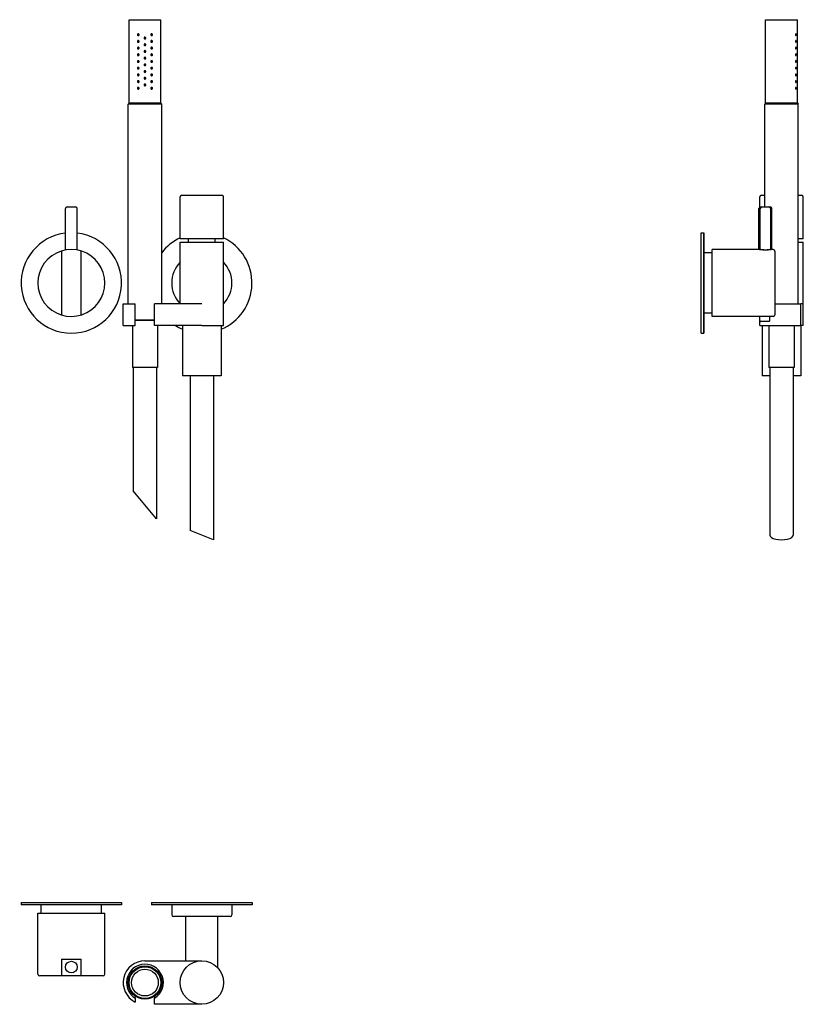
# Model space of a CAD drawing. Extents: x -252 to 1108, y 444 to 2237.
# Drawn here: x 637 to 1105, y 887 to 1476 of the extents above; entities that cross this region are included whole.
import ezdxf

# ---------------------------------------------------------------- set-up
doc = ezdxf.new("R2010")
doc.units = 0
doc.header["$LTSCALE"] = 10
doc.layers.get('0').update_dxf_attribs({"color": 2, "linetype": 'CONTINUOUS'})

# ---------------------------------------------------------------- blocks, each defined once
blk = doc.blocks.new('A$C04B47DC0')
for p, q in [((64.5, 261.09), (64.5, 311.09)), ((64.5, 311.09), (83.5, 311.09)), ((83.5, 261.09), (83.5, 311.09)), ((64.5, 261.09), (64, 260.59)), ((64, 141.09), (64, 260.59)), ((84, 260.59), (64, 260.59)), ((83.5, 261.09), (64.5, 261.09)), ((64.5, 261.09), (83.5, 261.09)), ((83.5, 261.09), (84, 260.59)), ((84, 141.09), (84, 260.59)), ((95, 180.09), (95, 205.09)), ((96, 206.09), (120, 206.09)), ((121, 180.09), (121, 205.09)), ((26.5, 173.29), (26.5, 198.09)), ((27.5, 199.09), (32.5, 199.09)), ((33.5, 173.29), (33.5, 198.09)), ((121, 180.09), (95, 180.09)), ((95, 178.09), (121, 178.09)), ((95, 141.09), (95, 178.09)), ((100, 178.09), (100, 180.09)), ((116, 178.09), (116, 180.09)), ((121, 128.09), (121, 178.09)), ((24.2, 172.73), (24.2, 134.45)), ((35.8, 134.45), (35.8, 172.73)), ((61, 128.09), (61, 141.09)), ((61, 141.09), (68.2, 141.09)), ((68.2, 128.09), (68.2, 141.09)), ((108, 141.09), (79.8, 141.09)), ((79.8, 128.09), (79.8, 141.09)), ((68.2, 131.59), (79.8, 131.59)), ((79.8, 131.09), (68.2, 131.09)), ((61, 128.09), (68.2, 128.09)), ((66.5, 128.09), (66.5, 103.09)), ((108, 128.09), (79.8, 128.09)), ((81.5, 128.09), (81.5, 103.09)), ((96.5, 128.09), (96.5, 98.09)), ((108, 128.09), (121, 128.09)), ((119.5, 128.09), (119.5, 98.09)), ((81.5, 103.09), (66.5, 103.09)), ((67, 103.09), (67, 29.15)), ((81, 103.09), (81, 12.47)), ((119.5, 98.09), (96.5, 98.09)), ((101, 98.09), (101, 5.53)), ((115, 98.09), (115, 0)), ((81, 12.47), (67, 29.15)), ((115, 0), (101, 5.53))]:
    blk.add_line(p, q)
for centre, radius, start, end in [((96, 205.09), 1, 90, 180), ((120, 205.09), 1, 0, 90), ((27.5, 198.09), 1, 90, 180), ((32.5, 198.09), 1, 0, 90), ((30, 153.59), 30, 96.69977, 83.30023), ((108, 153.59), 30, 115.67929, 143.1301), ((108, 153.59), 30, 292.54031, 64.32071), ((30, 153.59), 20, 71.63919, 288.36081), ((30, 153.59), 20, 288.36081, 71.63919), ((108, 153.59), 18, 136.23826, 180), ((108, 153.59), 18, 316.23826, 43.76174), ((108, 153.59), 18, 180, 223.76174), ((108, 153.59), 30, 238.21167, 247.45969)]:
    blk.add_arc(centre, radius, start, end)
for points, knots in [([(70.5, 302.09), (70.5, 302.03), (70.49, 301.97), (70.44, 301.84), (70.4, 301.79), (70.31, 301.7), (70.26, 301.66), (70.13, 301.61), (70.06, 301.59), (69.94, 301.59), (69.87, 301.61), (69.74, 301.66), (69.68, 301.7), (69.6, 301.79), (69.56, 301.85), (69.51, 301.97), (69.5, 302.03), (69.5, 302.16), (69.51, 302.22), (69.56, 302.34), (69.6, 302.4), (69.68, 302.49), (69.74, 302.53), (69.87, 302.58), (69.94, 302.59), (70.06, 302.59), (70.13, 302.58), (70.26, 302.53), (70.31, 302.49), (70.4, 302.4), (70.44, 302.34), (70.49, 302.22), (70.5, 302.16), (70.5, 302.09)], [0, 0, 0, 0, 0.187258, 0.187258, 0.374516, 0.374516, 0.581186, 0.581186, 0.787856, 0.787856, 0.998956, 0.998956, 1.210056, 1.210056, 1.397861, 1.397861, 1.585666, 1.585666, 1.77347, 1.77347, 1.961275, 1.961275, 2.172375, 2.172375, 2.383475, 2.383475, 2.590145, 2.590145, 2.796815, 2.796815, 2.984073, 2.984073, 3.171331, 3.171331, 3.171331, 3.171331]), ([(74.5, 300.09), (74.5, 300.03), (74.49, 299.96), (74.44, 299.84), (74.4, 299.79), (74.31, 299.7), (74.25, 299.66), (74.13, 299.61), (74.06, 299.59), (73.94, 299.59), (73.87, 299.61), (73.75, 299.66), (73.69, 299.7), (73.6, 299.79), (73.56, 299.84), (73.51, 299.96), (73.5, 300.03), (73.5, 300.16), (73.51, 300.22), (73.56, 300.35), (73.6, 300.4), (73.69, 300.49), (73.75, 300.53), (73.87, 300.58), (73.94, 300.59), (74.06, 300.59), (74.13, 300.58), (74.25, 300.53), (74.31, 300.49), (74.4, 300.4), (74.44, 300.35), (74.49, 300.22), (74.5, 300.16), (74.5, 300.09)], [0, 0, 0, 0, 0.188381, 0.188381, 0.376761, 0.376761, 0.565142, 0.565142, 0.753523, 0.753523, 0.941903, 0.941903, 1.130284, 1.130284, 1.318665, 1.318665, 1.507045, 1.507045, 1.695426, 1.695426, 1.883807, 1.883807, 2.072188, 2.072188, 2.260568, 2.260568, 2.448949, 2.448949, 2.637329, 2.637329, 2.82571, 2.82571, 3.014091, 3.014091, 3.014091, 3.014091]), ([(78.5, 302.09), (78.5, 302.03), (78.49, 301.97), (78.44, 301.85), (78.4, 301.79), (78.32, 301.7), (78.26, 301.66), (78.13, 301.61), (78.06, 301.59), (77.94, 301.59), (77.87, 301.61), (77.74, 301.66), (77.69, 301.7), (77.6, 301.79), (77.56, 301.84), (77.51, 301.97), (77.5, 302.03), (77.5, 302.16), (77.51, 302.22), (77.56, 302.34), (77.6, 302.4), (77.69, 302.49), (77.74, 302.53), (77.87, 302.58), (77.94, 302.59), (78.06, 302.59), (78.13, 302.58), (78.26, 302.53), (78.32, 302.49), (78.4, 302.4), (78.44, 302.34), (78.49, 302.22), (78.5, 302.16), (78.5, 302.09)], [0, 0, 0, 0, 0.187805, 0.187805, 0.37561, 0.37561, 0.58671, 0.58671, 0.797809, 0.797809, 1.004479, 1.004479, 1.21115, 1.21115, 1.398408, 1.398408, 1.585666, 1.585666, 1.772923, 1.772923, 1.960181, 1.960181, 2.166852, 2.166852, 2.373522, 2.373522, 2.584621, 2.584621, 2.795721, 2.795721, 2.983526, 2.983526, 3.171331, 3.171331, 3.171331, 3.171331]), ([(70.5, 298.09), (70.5, 298.03), (70.49, 297.97), (70.44, 297.84), (70.4, 297.79), (70.31, 297.7), (70.26, 297.66), (70.13, 297.61), (70.06, 297.59), (69.94, 297.59), (69.87, 297.61), (69.74, 297.66), (69.68, 297.7), (69.6, 297.79), (69.56, 297.85), (69.51, 297.97), (69.5, 298.03), (69.5, 298.16), (69.51, 298.22), (69.56, 298.34), (69.6, 298.4), (69.68, 298.49), (69.74, 298.53), (69.87, 298.58), (69.94, 298.59), (70.06, 298.59), (70.13, 298.58), (70.26, 298.53), (70.31, 298.49), (70.4, 298.4), (70.44, 298.34), (70.49, 298.22), (70.5, 298.16), (70.5, 298.09)], [0, 0, 0, 0, 0.187258, 0.187258, 0.374516, 0.374516, 0.581186, 0.581186, 0.787856, 0.787856, 0.998956, 0.998956, 1.210056, 1.210056, 1.397861, 1.397861, 1.585666, 1.585666, 1.77347, 1.77347, 1.961275, 1.961275, 2.172375, 2.172375, 2.383475, 2.383475, 2.590145, 2.590145, 2.796815, 2.796815, 2.984073, 2.984073, 3.171331, 3.171331, 3.171331, 3.171331]), ([(70.5, 294.09), (70.5, 294.03), (70.49, 293.97), (70.44, 293.84), (70.4, 293.79), (70.31, 293.7), (70.26, 293.66), (70.13, 293.61), (70.06, 293.59), (69.94, 293.59), (69.87, 293.61), (69.74, 293.66), (69.68, 293.7), (69.6, 293.79), (69.56, 293.85), (69.51, 293.97), (69.5, 294.03), (69.5, 294.16), (69.51, 294.22), (69.56, 294.34), (69.6, 294.4), (69.68, 294.49), (69.74, 294.53), (69.87, 294.58), (69.94, 294.59), (70.06, 294.59), (70.13, 294.58), (70.26, 294.53), (70.31, 294.49), (70.4, 294.4), (70.44, 294.34), (70.49, 294.22), (70.5, 294.16), (70.5, 294.09)], [0, 0, 0, 0, 0.187258, 0.187258, 0.374516, 0.374516, 0.581186, 0.581186, 0.787856, 0.787856, 0.998956, 0.998956, 1.210056, 1.210056, 1.397861, 1.397861, 1.585666, 1.585666, 1.77347, 1.77347, 1.961275, 1.961275, 2.172375, 2.172375, 2.383475, 2.383475, 2.590145, 2.590145, 2.796815, 2.796815, 2.984073, 2.984073, 3.171331, 3.171331, 3.171331, 3.171331]), ([(74.5, 296.09), (74.5, 296.03), (74.49, 295.96), (74.44, 295.84), (74.4, 295.79), (74.31, 295.7), (74.25, 295.66), (74.13, 295.61), (74.06, 295.59), (73.94, 295.59), (73.87, 295.61), (73.75, 295.66), (73.69, 295.7), (73.6, 295.79), (73.56, 295.84), (73.51, 295.96), (73.5, 296.03), (73.5, 296.16), (73.51, 296.22), (73.56, 296.35), (73.6, 296.4), (73.69, 296.49), (73.75, 296.53), (73.87, 296.58), (73.94, 296.59), (74.06, 296.59), (74.13, 296.58), (74.25, 296.53), (74.31, 296.49), (74.4, 296.4), (74.44, 296.35), (74.49, 296.22), (74.5, 296.16), (74.5, 296.09)], [0, 0, 0, 0, 0.188381, 0.188381, 0.376761, 0.376761, 0.565142, 0.565142, 0.753523, 0.753523, 0.941903, 0.941903, 1.130284, 1.130284, 1.318665, 1.318665, 1.507045, 1.507045, 1.695426, 1.695426, 1.883807, 1.883807, 2.072188, 2.072188, 2.260568, 2.260568, 2.448949, 2.448949, 2.637329, 2.637329, 2.82571, 2.82571, 3.014091, 3.014091, 3.014091, 3.014091]), ([(78.5, 298.09), (78.5, 298.03), (78.49, 297.97), (78.44, 297.85), (78.4, 297.79), (78.32, 297.7), (78.26, 297.66), (78.13, 297.61), (78.06, 297.59), (77.94, 297.59), (77.87, 297.61), (77.74, 297.66), (77.69, 297.7), (77.6, 297.79), (77.56, 297.84), (77.51, 297.97), (77.5, 298.03), (77.5, 298.16), (77.51, 298.22), (77.56, 298.34), (77.6, 298.4), (77.69, 298.49), (77.74, 298.53), (77.87, 298.58), (77.94, 298.59), (78.06, 298.59), (78.13, 298.58), (78.26, 298.53), (78.32, 298.49), (78.4, 298.4), (78.44, 298.34), (78.49, 298.22), (78.5, 298.16), (78.5, 298.09)], [0, 0, 0, 0, 0.187805, 0.187805, 0.37561, 0.37561, 0.58671, 0.58671, 0.797809, 0.797809, 1.004479, 1.004479, 1.21115, 1.21115, 1.398408, 1.398408, 1.585666, 1.585666, 1.772923, 1.772923, 1.960181, 1.960181, 2.166852, 2.166852, 2.373522, 2.373522, 2.584621, 2.584621, 2.795721, 2.795721, 2.983526, 2.983526, 3.171331, 3.171331, 3.171331, 3.171331]), ([(78.5, 294.09), (78.5, 294.03), (78.49, 293.97), (78.44, 293.85), (78.4, 293.79), (78.32, 293.7), (78.26, 293.66), (78.13, 293.61), (78.06, 293.59), (77.94, 293.59), (77.87, 293.61), (77.74, 293.66), (77.69, 293.7), (77.6, 293.79), (77.56, 293.84), (77.51, 293.97), (77.5, 294.03), (77.5, 294.16), (77.51, 294.22), (77.56, 294.34), (77.6, 294.4), (77.69, 294.49), (77.74, 294.53), (77.87, 294.58), (77.94, 294.59), (78.06, 294.59), (78.13, 294.58), (78.26, 294.53), (78.32, 294.49), (78.4, 294.4), (78.44, 294.34), (78.49, 294.22), (78.5, 294.16), (78.5, 294.09)], [0, 0, 0, 0, 0.187805, 0.187805, 0.37561, 0.37561, 0.58671, 0.58671, 0.797809, 0.797809, 1.004479, 1.004479, 1.21115, 1.21115, 1.398408, 1.398408, 1.585666, 1.585666, 1.772923, 1.772923, 1.960181, 1.960181, 2.166852, 2.166852, 2.373522, 2.373522, 2.584621, 2.584621, 2.795721, 2.795721, 2.983526, 2.983526, 3.171331, 3.171331, 3.171331, 3.171331]), ([(70.5, 290.09), (70.5, 290.03), (70.49, 289.97), (70.44, 289.84), (70.4, 289.79), (70.31, 289.7), (70.26, 289.66), (70.13, 289.61), (70.06, 289.59), (69.94, 289.59), (69.87, 289.61), (69.74, 289.66), (69.68, 289.7), (69.6, 289.79), (69.56, 289.85), (69.51, 289.97), (69.5, 290.03), (69.5, 290.16), (69.51, 290.22), (69.56, 290.34), (69.6, 290.4), (69.68, 290.49), (69.74, 290.53), (69.87, 290.58), (69.94, 290.59), (70.06, 290.59), (70.13, 290.58), (70.26, 290.53), (70.31, 290.49), (70.4, 290.4), (70.44, 290.34), (70.49, 290.22), (70.5, 290.16), (70.5, 290.09)], [0, 0, 0, 0, 0.187258, 0.187258, 0.374516, 0.374516, 0.581186, 0.581186, 0.787856, 0.787856, 0.998956, 0.998956, 1.210056, 1.210056, 1.397861, 1.397861, 1.585666, 1.585666, 1.77347, 1.77347, 1.961275, 1.961275, 2.172375, 2.172375, 2.383475, 2.383475, 2.590145, 2.590145, 2.796815, 2.796815, 2.984073, 2.984073, 3.171331, 3.171331, 3.171331, 3.171331]), ([(74.5, 292.09), (74.5, 292.03), (74.49, 291.96), (74.44, 291.84), (74.4, 291.79), (74.31, 291.7), (74.25, 291.66), (74.13, 291.61), (74.06, 291.59), (73.94, 291.59), (73.87, 291.61), (73.75, 291.66), (73.69, 291.7), (73.6, 291.79), (73.56, 291.84), (73.51, 291.96), (73.5, 292.03), (73.5, 292.16), (73.51, 292.22), (73.56, 292.35), (73.6, 292.4), (73.69, 292.49), (73.75, 292.53), (73.87, 292.58), (73.94, 292.59), (74.06, 292.59), (74.13, 292.58), (74.25, 292.53), (74.31, 292.49), (74.4, 292.4), (74.44, 292.35), (74.49, 292.22), (74.5, 292.16), (74.5, 292.09)], [0, 0, 0, 0, 0.188381, 0.188381, 0.376761, 0.376761, 0.565142, 0.565142, 0.753523, 0.753523, 0.941903, 0.941903, 1.130284, 1.130284, 1.318665, 1.318665, 1.507045, 1.507045, 1.695426, 1.695426, 1.883807, 1.883807, 2.072188, 2.072188, 2.260568, 2.260568, 2.448949, 2.448949, 2.637329, 2.637329, 2.82571, 2.82571, 3.014091, 3.014091, 3.014091, 3.014091]), ([(78.5, 290.09), (78.5, 290.03), (78.49, 289.97), (78.44, 289.85), (78.4, 289.79), (78.32, 289.7), (78.26, 289.66), (78.13, 289.61), (78.06, 289.59), (77.94, 289.59), (77.87, 289.61), (77.74, 289.66), (77.69, 289.7), (77.6, 289.79), (77.56, 289.84), (77.51, 289.97), (77.5, 290.03), (77.5, 290.16), (77.51, 290.22), (77.56, 290.34), (77.6, 290.4), (77.69, 290.49), (77.74, 290.53), (77.87, 290.58), (77.94, 290.59), (78.06, 290.59), (78.13, 290.58), (78.26, 290.53), (78.32, 290.49), (78.4, 290.4), (78.44, 290.34), (78.49, 290.22), (78.5, 290.16), (78.5, 290.09)], [0, 0, 0, 0, 0.187805, 0.187805, 0.37561, 0.37561, 0.58671, 0.58671, 0.797809, 0.797809, 1.004479, 1.004479, 1.21115, 1.21115, 1.398408, 1.398408, 1.585666, 1.585666, 1.772923, 1.772923, 1.960181, 1.960181, 2.166852, 2.166852, 2.373522, 2.373522, 2.584621, 2.584621, 2.795721, 2.795721, 2.983526, 2.983526, 3.171331, 3.171331, 3.171331, 3.171331]), ([(70.5, 286.09), (70.5, 286.03), (70.49, 285.97), (70.44, 285.84), (70.4, 285.79), (70.31, 285.7), (70.26, 285.66), (70.13, 285.61), (70.06, 285.59), (69.94, 285.59), (69.87, 285.61), (69.74, 285.66), (69.68, 285.7), (69.6, 285.79), (69.56, 285.85), (69.51, 285.97), (69.5, 286.03), (69.5, 286.16), (69.51, 286.22), (69.56, 286.34), (69.6, 286.4), (69.68, 286.49), (69.74, 286.53), (69.87, 286.58), (69.94, 286.59), (70.06, 286.59), (70.13, 286.58), (70.26, 286.53), (70.31, 286.49), (70.4, 286.4), (70.44, 286.34), (70.49, 286.22), (70.5, 286.16), (70.5, 286.09)], [0, 0, 0, 0, 0.187258, 0.187258, 0.374516, 0.374516, 0.581186, 0.581186, 0.787856, 0.787856, 0.998956, 0.998956, 1.210056, 1.210056, 1.397861, 1.397861, 1.585666, 1.585666, 1.77347, 1.77347, 1.961275, 1.961275, 2.172375, 2.172375, 2.383475, 2.383475, 2.590145, 2.590145, 2.796815, 2.796815, 2.984073, 2.984073, 3.171331, 3.171331, 3.171331, 3.171331]), ([(74.5, 288.09), (74.5, 288.03), (74.49, 287.96), (74.44, 287.84), (74.4, 287.79), (74.31, 287.7), (74.25, 287.66), (74.13, 287.61), (74.06, 287.59), (73.94, 287.59), (73.87, 287.61), (73.75, 287.66), (73.69, 287.7), (73.6, 287.79), (73.56, 287.84), (73.51, 287.96), (73.5, 288.03), (73.5, 288.16), (73.51, 288.22), (73.56, 288.35), (73.6, 288.4), (73.69, 288.49), (73.75, 288.53), (73.87, 288.58), (73.94, 288.59), (74.06, 288.59), (74.13, 288.58), (74.25, 288.53), (74.31, 288.49), (74.4, 288.4), (74.44, 288.35), (74.49, 288.22), (74.5, 288.16), (74.5, 288.09)], [0, 0, 0, 0, 0.188381, 0.188381, 0.376761, 0.376761, 0.565142, 0.565142, 0.753523, 0.753523, 0.941903, 0.941903, 1.130284, 1.130284, 1.318665, 1.318665, 1.507045, 1.507045, 1.695426, 1.695426, 1.883807, 1.883807, 2.072188, 2.072188, 2.260568, 2.260568, 2.448949, 2.448949, 2.637329, 2.637329, 2.82571, 2.82571, 3.014091, 3.014091, 3.014091, 3.014091]), ([(74.5, 284.09), (74.5, 284.03), (74.49, 283.96), (74.44, 283.84), (74.4, 283.79), (74.31, 283.7), (74.25, 283.66), (74.13, 283.61), (74.06, 283.59), (73.94, 283.59), (73.87, 283.61), (73.75, 283.66), (73.69, 283.7), (73.6, 283.79), (73.56, 283.84), (73.51, 283.96), (73.5, 284.03), (73.5, 284.16), (73.51, 284.22), (73.56, 284.35), (73.6, 284.4), (73.69, 284.49), (73.75, 284.53), (73.87, 284.58), (73.94, 284.59), (74.06, 284.59), (74.13, 284.58), (74.25, 284.53), (74.31, 284.49), (74.4, 284.4), (74.44, 284.35), (74.49, 284.22), (74.5, 284.16), (74.5, 284.09)], [0, 0, 0, 0, 0.188381, 0.188381, 0.376761, 0.376761, 0.565142, 0.565142, 0.753523, 0.753523, 0.941903, 0.941903, 1.130284, 1.130284, 1.318665, 1.318665, 1.507045, 1.507045, 1.695426, 1.695426, 1.883807, 1.883807, 2.072188, 2.072188, 2.260568, 2.260568, 2.448949, 2.448949, 2.637329, 2.637329, 2.82571, 2.82571, 3.014091, 3.014091, 3.014091, 3.014091]), ([(78.5, 286.09), (78.5, 286.03), (78.49, 285.97), (78.44, 285.85), (78.4, 285.79), (78.32, 285.7), (78.26, 285.66), (78.13, 285.61), (78.06, 285.59), (77.94, 285.59), (77.87, 285.61), (77.74, 285.66), (77.69, 285.7), (77.6, 285.79), (77.56, 285.84), (77.51, 285.97), (77.5, 286.03), (77.5, 286.16), (77.51, 286.22), (77.56, 286.34), (77.6, 286.4), (77.69, 286.49), (77.74, 286.53), (77.87, 286.58), (77.94, 286.59), (78.06, 286.59), (78.13, 286.58), (78.26, 286.53), (78.32, 286.49), (78.4, 286.4), (78.44, 286.34), (78.49, 286.22), (78.5, 286.16), (78.5, 286.09)], [0, 0, 0, 0, 0.187805, 0.187805, 0.37561, 0.37561, 0.58671, 0.58671, 0.797809, 0.797809, 1.004479, 1.004479, 1.21115, 1.21115, 1.398408, 1.398408, 1.585666, 1.585666, 1.772923, 1.772923, 1.960181, 1.960181, 2.166852, 2.166852, 2.373522, 2.373522, 2.584621, 2.584621, 2.795721, 2.795721, 2.983526, 2.983526, 3.171331, 3.171331, 3.171331, 3.171331]), ([(70.5, 282.09), (70.5, 282.03), (70.49, 281.96), (70.44, 281.84), (70.4, 281.78), (70.31, 281.69), (70.25, 281.66), (70.13, 281.61), (70.06, 281.59), (69.94, 281.59), (69.87, 281.61), (69.75, 281.66), (69.69, 281.7), (69.6, 281.78), (69.57, 281.84), (69.51, 281.96), (69.5, 282.03), (69.5, 282.16), (69.51, 282.22), (69.56, 282.34), (69.6, 282.4), (69.68, 282.49), (69.74, 282.53), (69.87, 282.58), (69.94, 282.59), (70.06, 282.59), (70.13, 282.58), (70.26, 282.53), (70.31, 282.49), (70.4, 282.4), (70.44, 282.34), (70.49, 282.22), (70.5, 282.16), (70.5, 282.09)], [0, 0, 0, 0, 0.191594, 0.191594, 0.383187, 0.383187, 0.585533, 0.585533, 0.787878, 0.787878, 0.993167, 0.993167, 1.198457, 1.198457, 1.392106, 1.392106, 1.585755, 1.585755, 1.77356, 1.77356, 1.961365, 1.961365, 2.172464, 2.172464, 2.383564, 2.383564, 2.590234, 2.590234, 2.796904, 2.796904, 2.984162, 2.984162, 3.17142, 3.17142, 3.17142, 3.17142]), ([(70.5, 278.09), (70.5, 278.03), (70.49, 277.97), (70.44, 277.84), (70.4, 277.79), (70.31, 277.7), (70.26, 277.66), (70.13, 277.61), (70.06, 277.59), (69.94, 277.59), (69.87, 277.61), (69.74, 277.66), (69.68, 277.7), (69.6, 277.79), (69.56, 277.85), (69.51, 277.97), (69.5, 278.03), (69.5, 278.16), (69.51, 278.22), (69.56, 278.34), (69.6, 278.4), (69.68, 278.49), (69.74, 278.53), (69.87, 278.58), (69.94, 278.59), (70.06, 278.59), (70.13, 278.58), (70.26, 278.53), (70.31, 278.49), (70.4, 278.4), (70.44, 278.34), (70.49, 278.22), (70.5, 278.16), (70.5, 278.09)], [0, 0, 0, 0, 0.187258, 0.187258, 0.374516, 0.374516, 0.581186, 0.581186, 0.787856, 0.787856, 0.998956, 0.998956, 1.210056, 1.210056, 1.397861, 1.397861, 1.585666, 1.585666, 1.77347, 1.77347, 1.961275, 1.961275, 2.172375, 2.172375, 2.383475, 2.383475, 2.590145, 2.590145, 2.796815, 2.796815, 2.984073, 2.984073, 3.171331, 3.171331, 3.171331, 3.171331]), ([(74.5, 280.09), (74.5, 280.03), (74.49, 279.96), (74.44, 279.84), (74.4, 279.79), (74.31, 279.7), (74.25, 279.66), (74.13, 279.61), (74.06, 279.59), (73.94, 279.59), (73.87, 279.61), (73.75, 279.66), (73.69, 279.7), (73.6, 279.79), (73.56, 279.84), (73.51, 279.96), (73.5, 280.03), (73.5, 280.16), (73.51, 280.22), (73.56, 280.35), (73.6, 280.4), (73.69, 280.49), (73.75, 280.53), (73.87, 280.58), (73.94, 280.59), (74.06, 280.59), (74.13, 280.58), (74.25, 280.53), (74.31, 280.49), (74.4, 280.4), (74.44, 280.35), (74.49, 280.22), (74.5, 280.16), (74.5, 280.09)], [0, 0, 0, 0, 0.188381, 0.188381, 0.376761, 0.376761, 0.565142, 0.565142, 0.753523, 0.753523, 0.941903, 0.941903, 1.130284, 1.130284, 1.318665, 1.318665, 1.507045, 1.507045, 1.695426, 1.695426, 1.883807, 1.883807, 2.072188, 2.072188, 2.260568, 2.260568, 2.448949, 2.448949, 2.637329, 2.637329, 2.82571, 2.82571, 3.014091, 3.014091, 3.014091, 3.014091]), ([(78.5, 282.09), (78.5, 282.03), (78.49, 281.96), (78.43, 281.84), (78.4, 281.78), (78.31, 281.7), (78.25, 281.66), (78.13, 281.61), (78.06, 281.59), (77.94, 281.59), (77.87, 281.61), (77.75, 281.66), (77.69, 281.69), (77.6, 281.78), (77.56, 281.84), (77.51, 281.96), (77.5, 282.03), (77.5, 282.16), (77.51, 282.22), (77.56, 282.34), (77.6, 282.4), (77.69, 282.49), (77.74, 282.53), (77.87, 282.58), (77.94, 282.59), (78.06, 282.59), (78.13, 282.58), (78.26, 282.53), (78.32, 282.49), (78.4, 282.4), (78.44, 282.34), (78.49, 282.22), (78.5, 282.16), (78.5, 282.09)], [0, 0, 0, 0, 0.193649, 0.193649, 0.387298, 0.387298, 0.592587, 0.592587, 0.797877, 0.797877, 1.000222, 1.000222, 1.202568, 1.202568, 1.394161, 1.394161, 1.585755, 1.585755, 1.773013, 1.773013, 1.960271, 1.960271, 2.166941, 2.166941, 2.373611, 2.373611, 2.584711, 2.584711, 2.795811, 2.795811, 2.983616, 2.983616, 3.17142, 3.17142, 3.17142, 3.17142]), ([(78.5, 278.09), (78.5, 278.03), (78.49, 277.97), (78.44, 277.85), (78.4, 277.79), (78.32, 277.7), (78.26, 277.66), (78.13, 277.61), (78.06, 277.59), (77.94, 277.59), (77.87, 277.61), (77.74, 277.66), (77.69, 277.7), (77.6, 277.79), (77.56, 277.84), (77.51, 277.97), (77.5, 278.03), (77.5, 278.16), (77.51, 278.22), (77.56, 278.34), (77.6, 278.4), (77.69, 278.49), (77.74, 278.53), (77.87, 278.58), (77.94, 278.59), (78.06, 278.59), (78.13, 278.58), (78.26, 278.53), (78.32, 278.49), (78.4, 278.4), (78.44, 278.34), (78.49, 278.22), (78.5, 278.16), (78.5, 278.09)], [0, 0, 0, 0, 0.187805, 0.187805, 0.37561, 0.37561, 0.58671, 0.58671, 0.797809, 0.797809, 1.004479, 1.004479, 1.21115, 1.21115, 1.398408, 1.398408, 1.585666, 1.585666, 1.772923, 1.772923, 1.960181, 1.960181, 2.166852, 2.166852, 2.373522, 2.373522, 2.584621, 2.584621, 2.795721, 2.795721, 2.983526, 2.983526, 3.171331, 3.171331, 3.171331, 3.171331]), ([(70.5, 274.09), (70.5, 274.03), (70.49, 273.97), (70.44, 273.84), (70.4, 273.79), (70.31, 273.7), (70.26, 273.66), (70.13, 273.61), (70.06, 273.59), (69.94, 273.59), (69.87, 273.61), (69.74, 273.66), (69.68, 273.7), (69.6, 273.79), (69.56, 273.85), (69.51, 273.97), (69.5, 274.03), (69.5, 274.16), (69.51, 274.22), (69.56, 274.34), (69.6, 274.4), (69.68, 274.49), (69.74, 274.53), (69.87, 274.58), (69.94, 274.59), (70.06, 274.59), (70.13, 274.58), (70.26, 274.53), (70.31, 274.49), (70.4, 274.4), (70.44, 274.34), (70.49, 274.22), (70.5, 274.16), (70.5, 274.09)], [0, 0, 0, 0, 0.187258, 0.187258, 0.374516, 0.374516, 0.581186, 0.581186, 0.787856, 0.787856, 0.998956, 0.998956, 1.210056, 1.210056, 1.397861, 1.397861, 1.585666, 1.585666, 1.77347, 1.77347, 1.961275, 1.961275, 2.172375, 2.172375, 2.383475, 2.383475, 2.590145, 2.590145, 2.796815, 2.796815, 2.984073, 2.984073, 3.171331, 3.171331, 3.171331, 3.171331]), ([(74.5, 276.09), (74.5, 276.03), (74.49, 275.96), (74.44, 275.84), (74.4, 275.79), (74.31, 275.7), (74.25, 275.66), (74.13, 275.61), (74.06, 275.59), (73.94, 275.59), (73.87, 275.61), (73.75, 275.66), (73.69, 275.7), (73.6, 275.79), (73.56, 275.84), (73.51, 275.96), (73.5, 276.03), (73.5, 276.16), (73.51, 276.22), (73.56, 276.35), (73.6, 276.4), (73.69, 276.49), (73.75, 276.53), (73.87, 276.58), (73.94, 276.59), (74.06, 276.59), (74.13, 276.58), (74.25, 276.53), (74.31, 276.49), (74.4, 276.4), (74.44, 276.35), (74.49, 276.22), (74.5, 276.16), (74.5, 276.09)], [0, 0, 0, 0, 0.188381, 0.188381, 0.376761, 0.376761, 0.565142, 0.565142, 0.753523, 0.753523, 0.941903, 0.941903, 1.130284, 1.130284, 1.318665, 1.318665, 1.507045, 1.507045, 1.695426, 1.695426, 1.883807, 1.883807, 2.072188, 2.072188, 2.260568, 2.260568, 2.448949, 2.448949, 2.637329, 2.637329, 2.82571, 2.82571, 3.014091, 3.014091, 3.014091, 3.014091]), ([(74.5, 272.09), (74.5, 272.03), (74.49, 271.96), (74.44, 271.84), (74.4, 271.79), (74.31, 271.7), (74.25, 271.66), (74.13, 271.61), (74.06, 271.59), (73.94, 271.59), (73.87, 271.61), (73.75, 271.66), (73.69, 271.7), (73.6, 271.79), (73.56, 271.84), (73.51, 271.96), (73.5, 272.03), (73.5, 272.16), (73.51, 272.22), (73.56, 272.35), (73.6, 272.4), (73.69, 272.49), (73.75, 272.53), (73.87, 272.58), (73.94, 272.59), (74.06, 272.59), (74.13, 272.58), (74.25, 272.53), (74.31, 272.49), (74.4, 272.4), (74.44, 272.35), (74.49, 272.22), (74.5, 272.16), (74.5, 272.09)], [0, 0, 0, 0, 0.188381, 0.188381, 0.376761, 0.376761, 0.565142, 0.565142, 0.753523, 0.753523, 0.941903, 0.941903, 1.130284, 1.130284, 1.318665, 1.318665, 1.507045, 1.507045, 1.695426, 1.695426, 1.883807, 1.883807, 2.072188, 2.072188, 2.260568, 2.260568, 2.448949, 2.448949, 2.637329, 2.637329, 2.82571, 2.82571, 3.014091, 3.014091, 3.014091, 3.014091]), ([(78.5, 274.09), (78.5, 274.03), (78.49, 273.97), (78.44, 273.85), (78.4, 273.79), (78.32, 273.7), (78.26, 273.66), (78.13, 273.61), (78.06, 273.59), (77.94, 273.59), (77.87, 273.61), (77.74, 273.66), (77.69, 273.7), (77.6, 273.79), (77.56, 273.84), (77.51, 273.97), (77.5, 274.03), (77.5, 274.16), (77.51, 274.22), (77.56, 274.34), (77.6, 274.4), (77.69, 274.49), (77.74, 274.53), (77.87, 274.58), (77.94, 274.59), (78.06, 274.59), (78.13, 274.58), (78.26, 274.53), (78.32, 274.49), (78.4, 274.4), (78.44, 274.34), (78.49, 274.22), (78.5, 274.16), (78.5, 274.09)], [0, 0, 0, 0, 0.187805, 0.187805, 0.37561, 0.37561, 0.58671, 0.58671, 0.797809, 0.797809, 1.004479, 1.004479, 1.21115, 1.21115, 1.398408, 1.398408, 1.585666, 1.585666, 1.772923, 1.772923, 1.960181, 1.960181, 2.166852, 2.166852, 2.373522, 2.373522, 2.584621, 2.584621, 2.795721, 2.795721, 2.983526, 2.983526, 3.171331, 3.171331, 3.171331, 3.171331]), ([(70.5, 270.09), (70.5, 270.03), (70.49, 269.97), (70.44, 269.84), (70.4, 269.79), (70.31, 269.7), (70.26, 269.66), (70.13, 269.61), (70.06, 269.59), (69.94, 269.59), (69.87, 269.61), (69.74, 269.66), (69.68, 269.7), (69.6, 269.79), (69.56, 269.85), (69.51, 269.97), (69.5, 270.03), (69.5, 270.16), (69.51, 270.22), (69.56, 270.34), (69.6, 270.4), (69.68, 270.49), (69.74, 270.53), (69.87, 270.58), (69.94, 270.59), (70.06, 270.59), (70.13, 270.58), (70.26, 270.53), (70.31, 270.49), (70.4, 270.4), (70.44, 270.34), (70.49, 270.22), (70.5, 270.16), (70.5, 270.09)], [0, 0, 0, 0, 0.187258, 0.187258, 0.374516, 0.374516, 0.581186, 0.581186, 0.787856, 0.787856, 0.998956, 0.998956, 1.210056, 1.210056, 1.397861, 1.397861, 1.585666, 1.585666, 1.77347, 1.77347, 1.961275, 1.961275, 2.172375, 2.172375, 2.383475, 2.383475, 2.590145, 2.590145, 2.796815, 2.796815, 2.984073, 2.984073, 3.171331, 3.171331, 3.171331, 3.171331]), ([(78.5, 270.09), (78.5, 270.03), (78.49, 269.97), (78.44, 269.85), (78.4, 269.79), (78.32, 269.7), (78.26, 269.66), (78.13, 269.61), (78.06, 269.59), (77.94, 269.59), (77.87, 269.61), (77.74, 269.66), (77.69, 269.7), (77.6, 269.79), (77.56, 269.84), (77.51, 269.97), (77.5, 270.03), (77.5, 270.16), (77.51, 270.22), (77.56, 270.34), (77.6, 270.4), (77.69, 270.49), (77.74, 270.53), (77.87, 270.58), (77.94, 270.59), (78.06, 270.59), (78.13, 270.58), (78.26, 270.53), (78.32, 270.49), (78.4, 270.4), (78.44, 270.34), (78.49, 270.22), (78.5, 270.16), (78.5, 270.09)], [0, 0, 0, 0, 0.187805, 0.187805, 0.37561, 0.37561, 0.58671, 0.58671, 0.797809, 0.797809, 1.004479, 1.004479, 1.21115, 1.21115, 1.398408, 1.398408, 1.585666, 1.585666, 1.772923, 1.772923, 1.960181, 1.960181, 2.166852, 2.166852, 2.373522, 2.373522, 2.584621, 2.584621, 2.795721, 2.795721, 2.983526, 2.983526, 3.171331, 3.171331, 3.171331, 3.171331])]:
    blk.add_open_spline(points, degree=3, knots=knots)
blk = doc.blocks.new('A$C0ED933EB')
for p, q in [((38.5, 157.5), (48, 157.5)), ((38.5, 107.5), (38.5, 157.5)), ((48, 157.5), (57.5, 157.5)), ((57.5, 147), (57.5, 157.5)), ((57.5, 143), (57.5, 146)), ((57.5, 139), (57.5, 142)), ((57.5, 135), (57.5, 138)), ((57.5, 131), (57.5, 134)), ((57.5, 127), (57.5, 130)), ((57.5, 123), (57.5, 126)), ((57.5, 119), (57.5, 122)), ((57.5, 107.5), (57.5, 118)), ((38.5, 107.5), (38, 107)), ((48, 107), (38, 107)), ((38, 45.5), (38, 107)), ((48, 107.5), (38.5, 107.5)), ((38.5, 107.5), (48, 107.5)), ((57.5, 107.5), (48, 107.5)), ((48, 107.5), (57.5, 107.5)), ((58, 107), (48, 107)), ((57.5, 107.5), (58, 107)), ((58, -12.5), (58, 107)), ((35, 20), (35, 51.5)), ((36, 52.5), (38, 52.5)), ((58, 52.5), (60, 52.5)), ((61, 26.5), (61, 51.5)), ((35.25, 20), (35.25, 44.5)), ((36.25, 45.5), (38.75, 45.5)), ((38.75, 45.5), (41.25, 45.5)), ((42.25, 20), (42.25, 44.5)), ((0, 30), (1.5, 30)), ((0, -30), (0, 30)), ((1.5, 30), (1.5, -30)), ((61, 26.5), (58, 26.5)), ((58, 24.5), (61, 24.5)), ((61, -12.5), (61, 24.5)), ((6.5, 18), (1.5, 18)), ((35.25, 20), (6.5, 20)), ((6.5, 0), (6.5, 20)), ((43, 20), (42.25, 20)), ((44, 19), (44, -19)), ((6.5, -20), (6.5, 0)), ((44, -12.5), (59.63, -12.5)), ((59.63, -25.5), (59.63, -12.5)), ((61, -12.5), (59.63, -12.5)), ((61, -25.5), (61, -12.5)), ((6.5, -18), (1.5, -18)), ((43, -20), (6.5, -20)), ((35, -25.5), (35, -20)), ((35, -25.5), (59.63, -25.5)), ((36.5, -25.5), (36.5, -55.5)), ((40.5, -25.5), (40.5, -50.5)), ((55.5, -25.5), (55.5, -50.5)), ((59.5, -25.5), (59.5, -55.5)), ((61, -25.5), (59.63, -25.5)), ((0, -30), (1.5, -30)), ((55.5, -50.5), (40.5, -50.5)), ((41, -50.5), (41, -132.78)), ((55, -50.5), (55, -132.78)), ((41, -55.5), (36.5, -55.5)), ((59.5, -55.5), (55, -55.5)), ((41, -132.78), (41, -150.83)), ((55, -132.78), (55, -150.83))]:
    blk.add_line(p, q)
for centre, start, end in [((36, 51.5), 90, 180), ((60, 51.5), 0, 90), ((36.25, 44.5), 90, 180), ((41.25, 44.5), 0, 90), ((43, 19), 0, 90), ((43, -19), 270, 0)]:
    blk.add_arc(centre, 1, start, end)
blk.add_ellipse((48, -150.83), major_axis=(-7, 0), ratio=0.395301, start_param=6.283185, end_param=9.424778)
for points, knots in [([(56.83, 148.5), (56.83, 148.44), (56.83, 148.37), (56.81, 148.25), (56.79, 148.2), (56.76, 148.1), (56.73, 148.06), (56.68, 148.01), (56.65, 148), (56.59, 148), (56.55, 148.01), (56.49, 148.07), (56.46, 148.11), (56.42, 148.2), (56.4, 148.25), (56.37, 148.37), (56.37, 148.44), (56.37, 148.56), (56.37, 148.63), (56.4, 148.75), (56.42, 148.8), (56.46, 148.89), (56.49, 148.93), (56.55, 148.99), (56.59, 149), (56.65, 149), (56.68, 148.99), (56.73, 148.94), (56.76, 148.9), (56.79, 148.8), (56.81, 148.75), (56.83, 148.63), (56.83, 148.56), (56.83, 148.5)], [0, 0, 0, 0, 0.187258, 0.187258, 0.374516, 0.374516, 0.581186, 0.581186, 0.787856, 0.787856, 0.998956, 0.998956, 1.210056, 1.210056, 1.397861, 1.397861, 1.585666, 1.585666, 1.77347, 1.77347, 1.961275, 1.961275, 2.172375, 2.172375, 2.383475, 2.383475, 2.590145, 2.590145, 2.796815, 2.796815, 2.984073, 2.984073, 3.171331, 3.171331, 3.171331, 3.171331]), ([(56.83, 144.5), (56.83, 144.44), (56.83, 144.37), (56.81, 144.25), (56.79, 144.2), (56.76, 144.1), (56.73, 144.06), (56.68, 144.01), (56.65, 144), (56.59, 144), (56.55, 144.01), (56.49, 144.07), (56.46, 144.11), (56.42, 144.2), (56.4, 144.25), (56.37, 144.37), (56.37, 144.44), (56.37, 144.56), (56.37, 144.63), (56.4, 144.75), (56.42, 144.8), (56.46, 144.89), (56.49, 144.93), (56.55, 144.99), (56.59, 145), (56.65, 145), (56.68, 144.99), (56.73, 144.94), (56.76, 144.9), (56.79, 144.8), (56.81, 144.75), (56.83, 144.63), (56.83, 144.56), (56.83, 144.5)], [0, 0, 0, 0, 0.187258, 0.187258, 0.374516, 0.374516, 0.581186, 0.581186, 0.787856, 0.787856, 0.998956, 0.998956, 1.210056, 1.210056, 1.397861, 1.397861, 1.585666, 1.585666, 1.77347, 1.77347, 1.961275, 1.961275, 2.172375, 2.172375, 2.383475, 2.383475, 2.590145, 2.590145, 2.796815, 2.796815, 2.984073, 2.984073, 3.171331, 3.171331, 3.171331, 3.171331]), ([(57.5, 146), (57.5, 146), (57.5, 146.01), (57.5, 146.06), (57.5, 146.1), (57.49, 146.19), (57.49, 146.25), (57.49, 146.37), (57.49, 146.44), (57.49, 146.56), (57.49, 146.63), (57.49, 146.75), (57.49, 146.81), (57.5, 146.9), (57.5, 146.94), (57.5, 146.99), (57.5, 147), (57.5, 147)], [0.753523, 0.753523, 0.753523, 0.753523, 0.941903, 0.941903, 1.130284, 1.130284, 1.318665, 1.318665, 1.507045, 1.507045, 1.695426, 1.695426, 1.883807, 1.883807, 2.072188, 2.072188, 2.260568, 2.260568, 2.260568, 2.260568]), ([(57.5, 142), (57.5, 142), (57.5, 142.01), (57.5, 142.06), (57.5, 142.1), (57.49, 142.19), (57.49, 142.25), (57.49, 142.37), (57.49, 142.44), (57.49, 142.56), (57.49, 142.63), (57.49, 142.75), (57.49, 142.81), (57.5, 142.9), (57.5, 142.94), (57.5, 142.99), (57.5, 143), (57.5, 143)], [0.753523, 0.753523, 0.753523, 0.753523, 0.941903, 0.941903, 1.130284, 1.130284, 1.318665, 1.318665, 1.507045, 1.507045, 1.695426, 1.695426, 1.883807, 1.883807, 2.072188, 2.072188, 2.260568, 2.260568, 2.260568, 2.260568]), ([(56.83, 140.5), (56.83, 140.44), (56.83, 140.37), (56.81, 140.25), (56.79, 140.2), (56.76, 140.1), (56.73, 140.06), (56.68, 140.01), (56.65, 140), (56.59, 140), (56.55, 140.01), (56.49, 140.07), (56.46, 140.11), (56.42, 140.2), (56.4, 140.25), (56.37, 140.37), (56.37, 140.44), (56.37, 140.56), (56.37, 140.63), (56.4, 140.75), (56.42, 140.8), (56.46, 140.89), (56.49, 140.93), (56.55, 140.99), (56.59, 141), (56.65, 141), (56.68, 140.99), (56.73, 140.94), (56.76, 140.9), (56.79, 140.8), (56.81, 140.75), (56.83, 140.63), (56.83, 140.56), (56.83, 140.5)], [0, 0, 0, 0, 0.187258, 0.187258, 0.374516, 0.374516, 0.581186, 0.581186, 0.787856, 0.787856, 0.998956, 0.998956, 1.210056, 1.210056, 1.397861, 1.397861, 1.585666, 1.585666, 1.77347, 1.77347, 1.961275, 1.961275, 2.172375, 2.172375, 2.383475, 2.383475, 2.590145, 2.590145, 2.796815, 2.796815, 2.984073, 2.984073, 3.171331, 3.171331, 3.171331, 3.171331]), ([(56.83, 136.5), (56.83, 136.44), (56.83, 136.37), (56.81, 136.25), (56.79, 136.2), (56.76, 136.1), (56.73, 136.06), (56.68, 136.01), (56.65, 136), (56.59, 136), (56.55, 136.01), (56.49, 136.07), (56.46, 136.11), (56.42, 136.2), (56.4, 136.25), (56.37, 136.37), (56.37, 136.44), (56.37, 136.56), (56.37, 136.63), (56.4, 136.75), (56.42, 136.8), (56.46, 136.89), (56.49, 136.93), (56.55, 136.99), (56.59, 137), (56.65, 137), (56.68, 136.99), (56.73, 136.94), (56.76, 136.9), (56.79, 136.8), (56.81, 136.75), (56.83, 136.63), (56.83, 136.56), (56.83, 136.5)], [0, 0, 0, 0, 0.187258, 0.187258, 0.374516, 0.374516, 0.581186, 0.581186, 0.787856, 0.787856, 0.998956, 0.998956, 1.210056, 1.210056, 1.397861, 1.397861, 1.585666, 1.585666, 1.77347, 1.77347, 1.961275, 1.961275, 2.172375, 2.172375, 2.383475, 2.383475, 2.590145, 2.590145, 2.796815, 2.796815, 2.984073, 2.984073, 3.171331, 3.171331, 3.171331, 3.171331]), ([(57.5, 138), (57.5, 138), (57.5, 138.01), (57.5, 138.06), (57.5, 138.1), (57.49, 138.19), (57.49, 138.25), (57.49, 138.37), (57.49, 138.44), (57.49, 138.56), (57.49, 138.63), (57.49, 138.75), (57.49, 138.81), (57.5, 138.9), (57.5, 138.94), (57.5, 138.99), (57.5, 139), (57.5, 139)], [0.753523, 0.753523, 0.753523, 0.753523, 0.941903, 0.941903, 1.130284, 1.130284, 1.318665, 1.318665, 1.507045, 1.507045, 1.695426, 1.695426, 1.883807, 1.883807, 2.072188, 2.072188, 2.260568, 2.260568, 2.260568, 2.260568]), ([(56.83, 132.5), (56.83, 132.44), (56.83, 132.37), (56.81, 132.25), (56.79, 132.2), (56.76, 132.1), (56.73, 132.06), (56.68, 132.01), (56.65, 132), (56.59, 132), (56.55, 132.01), (56.49, 132.07), (56.46, 132.11), (56.42, 132.2), (56.4, 132.25), (56.37, 132.37), (56.37, 132.44), (56.37, 132.56), (56.37, 132.63), (56.4, 132.75), (56.42, 132.8), (56.46, 132.89), (56.49, 132.93), (56.55, 132.99), (56.59, 133), (56.65, 133), (56.68, 132.99), (56.73, 132.94), (56.76, 132.9), (56.79, 132.8), (56.81, 132.75), (56.83, 132.63), (56.83, 132.56), (56.83, 132.5)], [0, 0, 0, 0, 0.187258, 0.187258, 0.374516, 0.374516, 0.581186, 0.581186, 0.787856, 0.787856, 0.998956, 0.998956, 1.210056, 1.210056, 1.397861, 1.397861, 1.585666, 1.585666, 1.77347, 1.77347, 1.961275, 1.961275, 2.172375, 2.172375, 2.383475, 2.383475, 2.590145, 2.590145, 2.796815, 2.796815, 2.984073, 2.984073, 3.171331, 3.171331, 3.171331, 3.171331]), ([(57.5, 134), (57.5, 134), (57.5, 134.01), (57.5, 134.06), (57.5, 134.1), (57.49, 134.19), (57.49, 134.25), (57.49, 134.37), (57.49, 134.44), (57.49, 134.56), (57.49, 134.63), (57.49, 134.75), (57.49, 134.81), (57.5, 134.9), (57.5, 134.94), (57.5, 134.99), (57.5, 135), (57.5, 135)], [0.753523, 0.753523, 0.753523, 0.753523, 0.941903, 0.941903, 1.130284, 1.130284, 1.318665, 1.318665, 1.507045, 1.507045, 1.695426, 1.695426, 1.883807, 1.883807, 2.072188, 2.072188, 2.260568, 2.260568, 2.260568, 2.260568]), ([(57.5, 130), (57.5, 130), (57.5, 130.01), (57.5, 130.06), (57.5, 130.1), (57.49, 130.19), (57.49, 130.25), (57.49, 130.37), (57.49, 130.44), (57.49, 130.56), (57.49, 130.63), (57.49, 130.75), (57.49, 130.81), (57.5, 130.9), (57.5, 130.94), (57.5, 130.99), (57.5, 131), (57.5, 131)], [0.753523, 0.753523, 0.753523, 0.753523, 0.941903, 0.941903, 1.130284, 1.130284, 1.318665, 1.318665, 1.507045, 1.507045, 1.695426, 1.695426, 1.883807, 1.883807, 2.072188, 2.072188, 2.260568, 2.260568, 2.260568, 2.260568]), ([(56.83, 128.5), (56.83, 128.44), (56.83, 128.37), (56.81, 128.25), (56.79, 128.19), (56.75, 128.1), (56.73, 128.06), (56.68, 128.01), (56.65, 128), (56.59, 128), (56.56, 128.01), (56.5, 128.06), (56.47, 128.1), (56.42, 128.19), (56.4, 128.24), (56.37, 128.37), (56.37, 128.44), (56.37, 128.56), (56.37, 128.63), (56.4, 128.75), (56.42, 128.8), (56.46, 128.89), (56.49, 128.93), (56.55, 128.99), (56.59, 129), (56.65, 129), (56.68, 128.99), (56.73, 128.94), (56.76, 128.9), (56.79, 128.8), (56.81, 128.75), (56.83, 128.63), (56.83, 128.56), (56.83, 128.5)], [0, 0, 0, 0, 0.191594, 0.191594, 0.383187, 0.383187, 0.585533, 0.585533, 0.787878, 0.787878, 0.993167, 0.993167, 1.198457, 1.198457, 1.392106, 1.392106, 1.585755, 1.585755, 1.77356, 1.77356, 1.961365, 1.961365, 2.172464, 2.172464, 2.383564, 2.383564, 2.590234, 2.590234, 2.796904, 2.796904, 2.984162, 2.984162, 3.17142, 3.17142, 3.17142, 3.17142]), ([(56.83, 124.5), (56.83, 124.44), (56.83, 124.37), (56.81, 124.25), (56.79, 124.2), (56.76, 124.1), (56.73, 124.06), (56.68, 124.01), (56.65, 124), (56.59, 124), (56.55, 124.01), (56.49, 124.07), (56.46, 124.11), (56.42, 124.2), (56.4, 124.25), (56.37, 124.37), (56.37, 124.44), (56.37, 124.56), (56.37, 124.63), (56.4, 124.75), (56.42, 124.8), (56.46, 124.89), (56.49, 124.93), (56.55, 124.99), (56.59, 125), (56.65, 125), (56.68, 124.99), (56.73, 124.94), (56.76, 124.9), (56.79, 124.8), (56.81, 124.75), (56.83, 124.63), (56.83, 124.56), (56.83, 124.5)], [0, 0, 0, 0, 0.187258, 0.187258, 0.374516, 0.374516, 0.581186, 0.581186, 0.787856, 0.787856, 0.998956, 0.998956, 1.210056, 1.210056, 1.397861, 1.397861, 1.585666, 1.585666, 1.77347, 1.77347, 1.961275, 1.961275, 2.172375, 2.172375, 2.383475, 2.383475, 2.590145, 2.590145, 2.796815, 2.796815, 2.984073, 2.984073, 3.171331, 3.171331, 3.171331, 3.171331]), ([(57.5, 126), (57.5, 126), (57.5, 126.01), (57.5, 126.06), (57.5, 126.1), (57.49, 126.19), (57.49, 126.25), (57.49, 126.37), (57.49, 126.44), (57.49, 126.56), (57.49, 126.63), (57.49, 126.75), (57.49, 126.81), (57.5, 126.9), (57.5, 126.94), (57.5, 126.99), (57.5, 127), (57.5, 127)], [0.753523, 0.753523, 0.753523, 0.753523, 0.941903, 0.941903, 1.130284, 1.130284, 1.318665, 1.318665, 1.507045, 1.507045, 1.695426, 1.695426, 1.883807, 1.883807, 2.072188, 2.072188, 2.260568, 2.260568, 2.260568, 2.260568]), ([(56.83, 120.5), (56.83, 120.44), (56.83, 120.37), (56.81, 120.25), (56.79, 120.2), (56.76, 120.1), (56.73, 120.06), (56.68, 120.01), (56.65, 120), (56.59, 120), (56.55, 120.01), (56.49, 120.07), (56.46, 120.11), (56.42, 120.2), (56.4, 120.25), (56.37, 120.37), (56.37, 120.44), (56.37, 120.56), (56.37, 120.63), (56.4, 120.75), (56.42, 120.8), (56.46, 120.89), (56.49, 120.93), (56.55, 120.99), (56.59, 121), (56.65, 121), (56.68, 120.99), (56.73, 120.94), (56.76, 120.9), (56.79, 120.8), (56.81, 120.75), (56.83, 120.63), (56.83, 120.56), (56.83, 120.5)], [0, 0, 0, 0, 0.187258, 0.187258, 0.374516, 0.374516, 0.581186, 0.581186, 0.787856, 0.787856, 0.998956, 0.998956, 1.210056, 1.210056, 1.397861, 1.397861, 1.585666, 1.585666, 1.77347, 1.77347, 1.961275, 1.961275, 2.172375, 2.172375, 2.383475, 2.383475, 2.590145, 2.590145, 2.796815, 2.796815, 2.984073, 2.984073, 3.171331, 3.171331, 3.171331, 3.171331]), ([(57.5, 122), (57.5, 122), (57.5, 122.01), (57.5, 122.06), (57.5, 122.1), (57.49, 122.19), (57.49, 122.25), (57.49, 122.37), (57.49, 122.44), (57.49, 122.56), (57.49, 122.63), (57.49, 122.75), (57.49, 122.81), (57.5, 122.9), (57.5, 122.94), (57.5, 122.99), (57.5, 123), (57.5, 123)], [0.753523, 0.753523, 0.753523, 0.753523, 0.941903, 0.941903, 1.130284, 1.130284, 1.318665, 1.318665, 1.507045, 1.507045, 1.695426, 1.695426, 1.883807, 1.883807, 2.072188, 2.072188, 2.260568, 2.260568, 2.260568, 2.260568]), ([(57.5, 118), (57.5, 118), (57.5, 118.01), (57.5, 118.06), (57.5, 118.1), (57.49, 118.19), (57.49, 118.25), (57.49, 118.37), (57.49, 118.44), (57.49, 118.56), (57.49, 118.63), (57.49, 118.75), (57.49, 118.81), (57.5, 118.9), (57.5, 118.94), (57.5, 118.99), (57.5, 119), (57.5, 119)], [0.753523, 0.753523, 0.753523, 0.753523, 0.941903, 0.941903, 1.130284, 1.130284, 1.318665, 1.318665, 1.507045, 1.507045, 1.695426, 1.695426, 1.883807, 1.883807, 2.072188, 2.072188, 2.260568, 2.260568, 2.260568, 2.260568]), ([(56.83, 116.5), (56.83, 116.44), (56.83, 116.37), (56.81, 116.25), (56.79, 116.2), (56.76, 116.1), (56.73, 116.06), (56.68, 116.01), (56.65, 116), (56.59, 116), (56.55, 116.01), (56.49, 116.07), (56.46, 116.11), (56.42, 116.2), (56.4, 116.25), (56.37, 116.37), (56.37, 116.44), (56.37, 116.56), (56.37, 116.63), (56.4, 116.75), (56.42, 116.8), (56.46, 116.89), (56.49, 116.93), (56.55, 116.99), (56.59, 117), (56.65, 117), (56.68, 116.99), (56.73, 116.94), (56.76, 116.9), (56.79, 116.8), (56.81, 116.75), (56.83, 116.63), (56.83, 116.56), (56.83, 116.5)], [0, 0, 0, 0, 0.187258, 0.187258, 0.374516, 0.374516, 0.581186, 0.581186, 0.787856, 0.787856, 0.998956, 0.998956, 1.210056, 1.210056, 1.397861, 1.397861, 1.585666, 1.585666, 1.77347, 1.77347, 1.961275, 1.961275, 2.172375, 2.172375, 2.383475, 2.383475, 2.590145, 2.590145, 2.796815, 2.796815, 2.984073, 2.984073, 3.171331, 3.171331, 3.171331, 3.171331]), ([(42.25, 20), (42.25, 20), (42.23, 20), (42.14, 19.98), (42.07, 19.97), (41.89, 19.94), (41.78, 19.92), (41.53, 19.89), (41.38, 19.87), (41.07, 19.83), (40.89, 19.81), (40.51, 19.77), (40.31, 19.75), (39.88, 19.72), (39.65, 19.71), (39.2, 19.7), (38.97, 19.69), (38.53, 19.69), (38.3, 19.7), (37.85, 19.71), (37.62, 19.72), (37.19, 19.75), (36.99, 19.77), (36.61, 19.81), (36.43, 19.83), (36.12, 19.87), (35.97, 19.89), (35.72, 19.92), (35.61, 19.94), (35.43, 19.97), (35.36, 19.98), (35.27, 20), (35.25, 20), (35.25, 20)], [5.285328, 5.285328, 5.285328, 5.285328, 5.945983, 5.945983, 6.606639, 6.606639, 7.267294, 7.267294, 7.927949, 7.927949, 8.588626, 8.588626, 9.249303, 9.249303, 9.90998, 9.90998, 10.570656, 10.570656, 11.231333, 11.231333, 11.89201, 11.89201, 12.552687, 12.552687, 13.213363, 13.213363, 13.874019, 13.874019, 14.534674, 14.534674, 15.195329, 15.195329, 15.855985, 15.855985, 15.855985, 15.855985])]:
    blk.add_open_spline(points, degree=3, knots=knots)

msp = doc.modelspace()

# ---------------------------------------------------------------- linework, layer by layer
for p, q in [((1078.88, 1338.48), (1078.88, 1362.98)), ((1079.88, 1363.98), (1082.38, 1363.98)), ((1082.38, 1363.98), (1084.88, 1363.98)), ((1085.88, 1338.48), (1085.88, 1362.98)), ((1044.38, 1348.48), (1045.88, 1348.48)), ((1044.38, 1288.48), (1044.38, 1348.48)), ((1045.88, 1288.48), (1045.88, 1348.48)), ((1050.88, 1318.48), (1050.88, 1338.28)), ((1078.88, 1338.48), (1051.08, 1338.48)), ((1087.38, 1338.48), (1085.88, 1338.48)), ((1088.38, 1337.48), (1088.38, 1299.48)), ((1050.88, 1336.48), (1045.88, 1336.48)), ((1050.88, 1298.68), (1050.88, 1318.48)), ((1050.88, 1300.48), (1045.88, 1300.48)), ((1087.38, 1298.48), (1051.08, 1298.48)), ((1079.41, 1295.98), (1079.41, 1298.48)), ((1085.41, 1295.98), (1085.41, 1298.48)), ((1084.91, 1295.48), (1079.91, 1295.48)), ((1044.38, 1288.48), (1045.88, 1288.48)), ((637.79, 947.95), (697.79, 947.95)), ((637.79, 947.95), (637.79, 946.45)), ((697.79, 946.45), (637.79, 946.45)), ((649.79, 941.45), (649.79, 946.45)), ((685.79, 941.45), (685.79, 946.45)), ((697.79, 947.95), (697.79, 946.45)), ((715.79, 947.95), (775.79, 947.95)), ((715.79, 947.95), (715.79, 946.45)), ((775.79, 946.45), (715.79, 946.45)), ((727.79, 946.45), (727.79, 940.45)), ((763.79, 946.45), (763.79, 940.45)), ((775.79, 947.95), (775.79, 946.45)), ((647.79, 941.45), (687.79, 941.45)), ((647.79, 904.95), (647.79, 941.45)), ((687.79, 904.95), (687.79, 941.45)), ((762.79, 939.45), (728.79, 939.45)), ((736.29, 912.95), (736.29, 939.45)), ((755.29, 908.83), (755.29, 939.45)), ((661.99, 913.95), (673.59, 913.95)), ((661.99, 913.95), (661.99, 903.95)), ((673.59, 903.95), (673.59, 913.95)), ((711.79, 912.95), (736.29, 912.95)), ((736.29, 912.95), (745.79, 912.95)), ((686.79, 903.95), (648.79, 903.95)), ((705.99, 890.61), (705.99, 888.32)), ((717.59, 886.95), (717.59, 890.61)), ((745.79, 886.95), (717.59, 886.95))]:
    msp.add_line(p, q)
for centre, radius in [((667.79, 909.2), 3.5), ((711.79, 899.95), 10), ((711.79, 899.95), 9.5), ((711.79, 899.95), 8), ((745.79, 899.95), 13)]:
    msp.add_circle(centre, radius)
for centre, radius, start, end in [((1079.88, 1362.98), 1, 90, 180), ((1084.88, 1362.98), 1, 0, 90), ((1051.08, 1338.28), 0.2, 90, 180), ((1087.38, 1337.48), 1, 0, 90), ((1051.08, 1298.68), 0.2, 180, 270), ((1079.91, 1295.98), 0.5, 180, 270), ((1084.91, 1295.98), 0.5, 270, 0), ((1087.38, 1299.48), 1, 270, 0), ((728.79, 940.45), 1, 180, 270), ((762.79, 940.45), 1, 270, 0), ((711.79, 899.95), 13, 90, 243.50281), ((711.79, 899.95), 11, 301.82137, 180), ((648.79, 904.95), 1, 180, 270), ((686.79, 904.95), 1, 270, 0), ((711.79, 899.95), 11, 180, 238.17863)]:
    msp.add_arc(centre, radius, start, end)
msp.add_open_spline([(1085.88, 1338.48), (1085.88, 1338.48), (1085.86, 1338.47), (1085.77, 1338.46), (1085.71, 1338.45), (1085.53, 1338.42), (1085.42, 1338.4), (1085.16, 1338.36), (1085.01, 1338.34), (1084.7, 1338.31), (1084.53, 1338.29), (1084.15, 1338.25), (1083.94, 1338.23), (1083.51, 1338.2), (1083.28, 1338.19), (1082.83, 1338.17), (1082.6, 1338.17), (1082.16, 1338.17), (1081.94, 1338.17), (1081.48, 1338.19), (1081.26, 1338.2), (1080.83, 1338.23), (1080.62, 1338.25), (1080.24, 1338.29), (1080.06, 1338.31), (1079.75, 1338.34), (1079.61, 1338.36), (1079.35, 1338.4), (1079.24, 1338.42), (1079.06, 1338.45), (1078.99, 1338.46), (1078.91, 1338.47), (1078.88, 1338.48), (1078.88, 1338.48)], degree=3, knots=[5.285328, 5.285328, 5.285328, 5.285328, 5.945983, 5.945983, 6.606639, 6.606639, 7.267294, 7.267294, 7.927949, 7.927949, 8.588626, 8.588626, 9.249303, 9.249303, 9.90998, 9.90998, 10.570656, 10.570656, 11.231333, 11.231333, 11.89201, 11.89201, 12.552687, 12.552687, 13.213363, 13.213363, 13.874019, 13.874019, 14.534674, 14.534674, 15.195329, 15.195329, 15.855985, 15.855985, 15.855985, 15.855985])
for points, weights in [([(705.99, 890.61), (705.99, 891.24), (705.99, 891.81)], [1, 1.03284914349, 1.06329113924]), ([(717.59, 891.81), (717.59, 891.24), (717.59, 890.61)], [1.06329113924, 1.03284914349, 1])]:
    msp.add_rational_spline(points, weights, degree=2)

# ---------------------------------------------------------------- block references
for name, p in [('A$C04B47DC0', (637.79, 1164.88)), ('A$C0ED933EB', (1044.38, 1318.48))]:
    msp.add_blockref(name, p)

doc.saveas('drawing.dxf')
